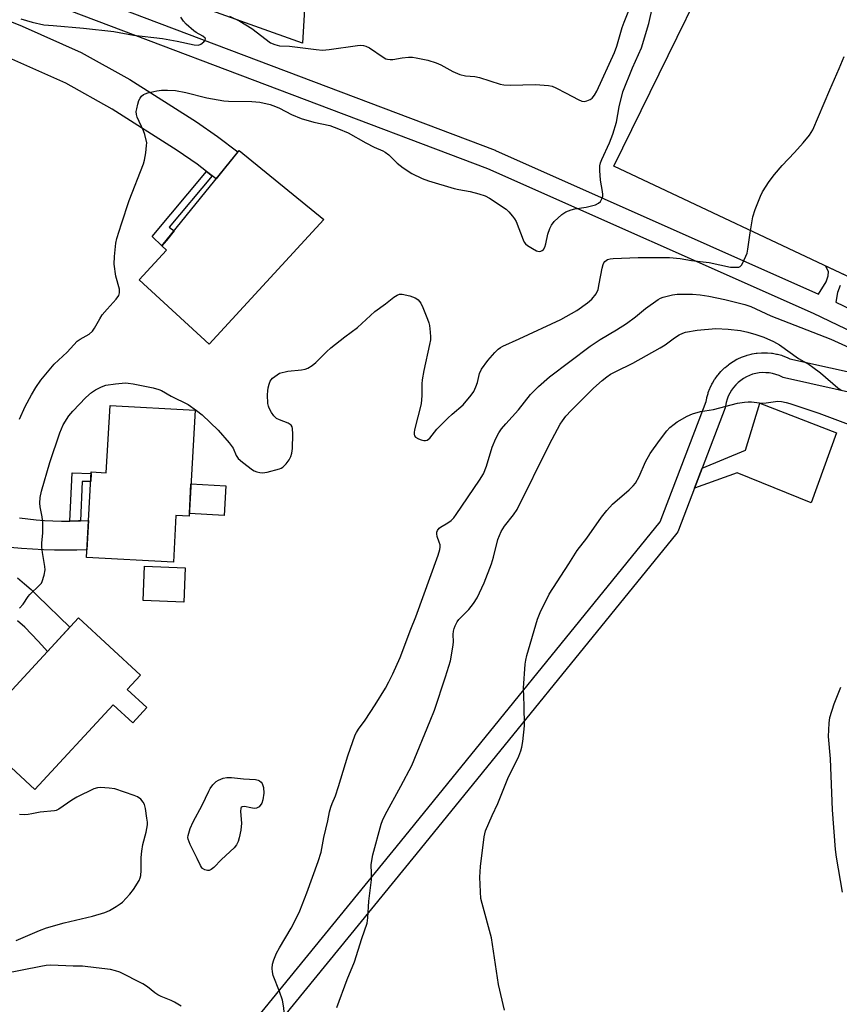
# Model space of a CAD drawing. Units: inches. Extents: x 1255767 to 1261767, y 545452 to 549453.
# Drawn here: x 1259922 to 1260168, y 545741 to 546037 of the extents above; entities that cross this region are included whole.
import ezdxf

# ---------------------------------------------------------------- set-up
doc = ezdxf.new("R2010")
doc.units = ezdxf.units.IN
doc.header["$MEASUREMENT"] = 0
for name, color, linetype in [('BLDG-Footprint', 5, 'Continuous'), ('CULTRL-Pad', 6, 'Continuous'), ('TRANS-Driveway', 251, 'Continuous'), ('TRANS-Non Street Sidewalk', 7, 'Continuous'), ('TRANS-Road', 130, 'Continuous'), ('TRANS-Street Sidewalk', 7, 'Continuous'), ('Undefined', 1, 'Continuous')]:
    doc.layers.add(name, color=color, linetype=linetype)

msp = doc.modelspace()

# ---------------------------------------------------------------- linework, layer by layer
at = {"layer": 'BLDG-Footprint'}
for points, elevation in [([(1260013.31, 545976.99), (1259978.87, 545939.44), (1259957.78, 545958.79), (1259966.02, 545967.78), (1259964.66, 545969.02), (1259987.86, 545997.74)], 479.8), ([(1259974.62, 545919.61), (1259972.84, 545887.66), (1259968.86, 545887.88), (1259968.08, 545873.82), (1259941.97, 545875.27), (1259943.41, 545901.01), (1259947.92, 545900.76), (1259949.05, 545921.03)], 481.74), ([(1259971.6, 545872.12), (1259971.19, 545861.85), (1259959.05, 545862.33), (1259959.45, 545872.61)], 490.75), ([(1259954.2, 545835.5), (1259960.07, 545830.08), (1259955.85, 545825.5), (1259949.97, 545830.92), (1259926.45, 545805.41), (1259907.75, 545822.65), (1259939.53, 545857.11), (1259958.23, 545839.87)], 481.38)]:
    msp.add_lwpolyline(points, close=True, dxfattribs=dict(at, elevation=elevation))
at = {"layer": 'CULTRL-Pad'}
for points in [[(1260295.07, 546010.17), (1260251.18, 545922.04), (1260100.6, 545993.06), (1260144.21, 546081.95), (1260145.39, 546081.39), (1260257.29, 546028.15)], [(1260167.58, 545912.77), (1260159.92, 545891.68), (1260137.71, 545900.73), (1260124.83, 545896.13), (1260127.11, 545902.15), (1260140.15, 545907.55), (1260144.5, 545921.72)], [(1259983.82, 545896.85), (1259983.32, 545887.91), (1259972.89, 545888.49), (1259973.39, 545897.43)]]:
    msp.add_lwpolyline(points, close=True, dxfattribs=at)
at = {"layer": 'TRANS-Driveway'}
for points in [[(1259983.4, 546049.74), (1259988.27, 546048.44), (1260001.83, 546048.7), (1260004.68, 546048.76), (1260007.53, 546048.81), (1260007.49, 546043.33), (1260007.45, 546038.51), (1260006.97, 546030.06), (1259922.29, 546060.28), (1259888.74, 546071.9), (1259888.77, 546071.97), (1259892.49, 546081.57), (1259892.64, 546081.97), (1259901.06, 546078.52), (1259975.61, 546051.81)], [(1259979.79, 545990.12), (1259978.1, 545991.39), (1259975.23, 545993.57), (1259969.24, 545997.75), (1259949.66, 546010.21), (1259935.71, 546017.95), (1259918.56, 546025.6), (1259887.1, 546038.36), (1259877.2, 546042.07), (1259877.33, 546042.39), (1259880.9, 546051.62), (1259880.95, 546051.75), (1259890.87, 546048.03), (1259922.62, 546035.15), (1259940.35, 546027.25), (1259954.97, 546019.13), (1259975, 546006.39), (1259981.34, 546001.96), (1259987.5, 545997.3), (1259980.97, 545989.22)]]:
    msp.add_lwpolyline(points, close=True, dxfattribs=at)
at = {"layer": 'TRANS-Non Street Sidewalk'}
for points in [[(1259979.79, 545990.12), (1259966.83, 545974.67), (1259968.32, 545973.55), (1259965.99, 545970.67), (1259964.66, 545969.02), (1259961.68, 545971.81), (1259978.1, 545991.39)], [(1259940.11, 545886.31), (1259939.51, 545886.28), (1259936.96, 545886.21), (1259937.65, 545900.71), (1259943.38, 545900.5), (1259943.25, 545898.15), (1259940.62, 545898.17)]]:
    msp.add_lwpolyline(points, close=True, dxfattribs=at)
at = {"layer": 'TRANS-Road'}
for points in [[(1259921.81, 545887.19), (1259924.31, 545886.86), (1259926.82, 545886.61), (1259929.35, 545886.41), (1259931.88, 545886.28), (1259934.42, 545886.21), (1259936.96, 545886.21), (1259939.51, 545886.28), (1259940.11, 545886.31), (1259942.6, 545886.43), (1259942.1, 545877.56), (1259939.05, 545877.46), (1259935.71, 545877.42), (1259932.36, 545877.45), (1259929.02, 545877.55), (1259925.69, 545877.72), (1259922.36, 545877.95), (1259919.04, 545878.26)], [(1259921.24, 545869.09), (1259923.28, 545867.37), (1259925.27, 545865.59), (1259927.21, 545863.75), (1259936.9, 545854.25), (1259930.18, 545846.97), (1259929.38, 545847.91), (1259927.43, 545850.08), (1259925.43, 545852.18), (1259923.37, 545854.24), (1259921.25, 545856.24)]]:
    msp.add_lwpolyline(points, dxfattribs=at)
at = {"layer": 'TRANS-Street Sidewalk'}
for points in [[(1260204.39, 545927.75), (1260160.64, 545948.64), (1260062.66, 545992.2), (1259885.98, 546059.16), (1259888.11, 546064.77), (1260064.86, 545997.79), (1260065.02, 545997.72), (1260162.14, 545954.54), (1260164.44, 545958.17), (1260165.09, 545959.97), (1260165.1, 545961.28), (1260164.22, 545963.05), (1260171.38, 545959.67)], [(1260168.66, 545957.1), (1260167.81, 545954.95), (1260167.31, 545952.11), (1260210.34, 545931.56)], [(1259954.06, 545688.72), (1260036.4, 545789.64), (1260114.56, 545886.03), (1260128.31, 545922.16), (1260128.5, 545923.15), (1260128.57, 545923.41), (1260128.92, 545924.64), (1260128.99, 545924.87), (1260129.46, 545926.08), (1260129.55, 545926.3), (1260130.1, 545927.45), (1260130.22, 545927.67), (1260130.88, 545928.78), (1260131.02, 545928.99), (1260131.76, 545930.03), (1260131.92, 545930.23), (1260132.76, 545931.2), (1260132.94, 545931.39), (1260133.85, 545932.28), (1260134.03, 545932.44), (1260135.03, 545933.26), (1260135.23, 545933.41), (1260136.28, 545934.13), (1260136.49, 545934.27), (1260137.6, 545934.9), (1260137.84, 545935.02), (1260139.01, 545935.55), (1260139.23, 545935.64), (1260140.44, 545936.07), (1260140.69, 545936.15), (1260141.92, 545936.47), (1260142.17, 545936.52), (1260143.43, 545936.73), (1260143.69, 545936.77), (1260144.96, 545936.87), (1260145.21, 545936.88), (1260146.49, 545936.87), (1260146.75, 545936.86), (1260148.02, 545936.74), (1260148.27, 545936.7), (1260149.53, 545936.48), (1260149.78, 545936.42), (1260151.01, 545936.09), (1260151.25, 545936.01), (1260152.45, 545935.57), (1260152.7, 545935.47), (1260153.55, 545935.07), (1260191.06, 545926.74)], [(1260189.98, 545920.83), (1260151.92, 545929.28), (1260151.54, 545929.39), (1260151.29, 545929.49), (1260150.26, 545929.98), (1260149.31, 545930.33), (1260148.33, 545930.6), (1260147.34, 545930.78), (1260146.33, 545930.87), (1260145.32, 545930.88), (1260144.3, 545930.79), (1260143.31, 545930.63), (1260142.33, 545930.37), (1260141.37, 545930.03), (1260140.44, 545929.61), (1260139.57, 545929.12), (1260138.73, 545928.54), (1260137.94, 545927.9), (1260137.22, 545927.19), (1260136.56, 545926.42), (1260135.97, 545925.6), (1260135.45, 545924.73), (1260135.01, 545923.82), (1260134.65, 545922.87), (1260134.37, 545921.9), (1260134.16, 545920.77), (1260134.02, 545920.29), (1260127.11, 545902.15), (1260124.83, 545896.13), (1260120, 545883.44), (1260119.79, 545883.01), (1260119.52, 545882.62), (1260041.06, 545785.86), (1259957.92, 545683.96)]]:
    msp.add_lwpolyline(points, dxfattribs=at)
at = {"layer": 'Undefined'}
for points, elevation in [([(1260000, 546029.24), (1260002.97, 546029.15), (1260011, 546028.07), (1260012.95, 546027.93), (1260014.95, 546028.09), (1260023.51, 546029.35), (1260024.39, 546029.42), (1260025.23, 546029.35), (1260026.02, 546029.12), (1260027.04, 546028.65), (1260031.22, 546025.77), (1260031.98, 546025.34), (1260032.5, 546025.17), (1260033.27, 546025.07), (1260034.1, 546025.11), (1260036.92, 546025.59), (1260038.85, 546025.81), (1260039.97, 546025.81), (1260041.14, 546025.63), (1260044.64, 546024.88), (1260047.15, 546024.1), (1260048.55, 546023.47), (1260052.11, 546021.51), (1260054.29, 546020.62), (1260055.97, 546020.23), (1260058.8, 546019.96), (1260060.15, 546019.73), (1260066.42, 546017.69), (1260067.51, 546017.5), (1260069.41, 546017.4), (1260077.04, 546017.63), (1260080.9, 546017.33), (1260082.05, 546017.07), (1260083.12, 546016.61), (1260086.28, 546015.01), (1260089.87, 546013.06), (1260090.9, 546012.61), (1260091.67, 546012.5), (1260092.43, 546012.65), (1260093.41, 546013.04), (1260094.06, 546013.47), (1260094.78, 546014.35), (1260095.49, 546015.62), (1260100.82, 546027.26), (1260101.48, 546029.11), (1260103.13, 546034.75), (1260103.66, 546036.3), (1260107.03, 546044.76)], 476), ([(1260099.32, 546000), (1260100.28, 546002.6), (1260101.42, 546006.22), (1260102.2, 546010.83), (1260103.29, 546015.36), (1260106.19, 546022.56), (1260108.86, 546028.63), (1260111.11, 546035.94), (1260112.18, 546040.86)], 478), ([(1259922.21, 546037.34), (1259925.59, 546036.32), (1259929.17, 546035.59), (1259931.97, 546035.29), (1259941.1, 546034.51), (1259950.23, 546033.5), (1259956.07, 546032.42), (1259964.86, 546031.41), (1259969.27, 546030.64), (1259974.37, 546029.57), (1259975.65, 546029.47), (1259976.38, 546029.7), (1259977.24, 546030.38), (1259977.68, 546030.97), (1259977.77, 546031.34), (1259977.7, 546031.5), (1259976.99, 546032.1), (1259974.96, 546033.21), (1259974.23, 546033.69), (1259971.91, 546035.78), (1259971.17, 546036.64), (1259970.37, 546037.85)], 476), ([(1259984.98, 546038.17), (1259988.05, 546036.66), (1259991.7, 546034.4), (1259997.31, 546030.17), (1259998.59, 546029.59), (1260000, 546029.24)], 476), ([(1260157.48, 546000), (1260159.47, 546002.3), (1260160.46, 546003.95), (1260165.56, 546016.01), (1260168.38, 546022.39), (1260169.81, 546026.06)], 480), ([(1259960.08, 546000), (1259959.47, 546002.5), (1259959.11, 546003.65), (1259957.19, 546007.75), (1259956.99, 546008.57), (1259956.94, 546009.42), (1259957.05, 546010.25), (1259957.39, 546011.64), (1259957.74, 546012.73), (1259958.08, 546013.5), (1259958.52, 546014.09), (1259959.08, 546014.56), (1259959.6, 546014.8), (1259960.44, 546015.06), (1259963.08, 546015.66), (1259964.55, 546015.9), (1259966.32, 546015.91), (1259968.69, 546015.76), (1259971.8, 546015.18), (1259978.11, 546013.61), (1259983.28, 546012.71), (1259984.72, 546012.58), (1259991.73, 546012.49), (1259994.07, 546012.25), (1259997.19, 546011.57), (1259998.79, 546011.01), (1260000, 546010.47)], 478), ([(1260000, 546010.47), (1260003.67, 546008.6), (1260006.57, 546007.4), (1260010.33, 546006.3), (1260015.12, 546005.23), (1260017.75, 546004.28), (1260020.63, 546003.03), (1260026.02, 546000)], 478), ([(1259921.82, 545916.92), (1259923.53, 545920.66), (1259925.43, 545924.19), (1259926.74, 545926.42), (1259928.23, 545928.57), (1259932.23, 545933.38), (1259936.16, 545937.07), (1259939.13, 545940.31), (1259940.03, 545941), (1259942.72, 545942.5), (1259943.72, 545943.36), (1259944.38, 545944.26), (1259945.94, 545947.05), (1259946.72, 545948.24), (1259948.15, 545949.99), (1259950.85, 545952.95), (1259951.64, 545954.09), (1259951.87, 545954.88), (1259951.9, 545956), (1259950.8, 545959.88), (1259950.28, 545963.53), (1259950.35, 545965.83), (1259950.74, 545969.85), (1259951.1, 545971.25), (1259952.46, 545975.67), (1259954.78, 545982.63), (1259959.13, 545993.7), (1259959.41, 545994.81), (1259959.78, 545997.07), (1259960.05, 545999.18), (1259960.08, 546000)], 478), ([(1260000, 545930.72), (1260002.49, 545931.32), (1260006.61, 545931.75), (1260007.75, 545931.95), (1260008.55, 545932.26), (1260009.81, 545933), (1260010.95, 545933.89), (1260014.19, 545937.16), (1260015.49, 545938.34), (1260019.7, 545941.68), (1260023.45, 545944.46), (1260028.73, 545949.32), (1260031.88, 545951.55), (1260034.38, 545953.6), (1260035.36, 545954.23), (1260036.13, 545954.52), (1260036.95, 545954.5), (1260039.2, 545953.95), (1260040.85, 545953.4), (1260041.34, 545953.13), (1260041.71, 545952.81), (1260042.48, 545951.79), (1260043.12, 545950.48), (1260044.57, 545946.97), (1260044.94, 545945.87), (1260045.11, 545945.03), (1260045.36, 545943.04), (1260045.46, 545941.62), (1260045.4, 545940.75), (1260045.15, 545939.3), (1260043.46, 545931.55), (1260042.93, 545928.69), (1260042.84, 545927.56), (1260042.84, 545923.97), (1260042.61, 545921.48), (1260040.64, 545913.68), (1260040.51, 545912.88), (1260040.52, 545912.35), (1260040.65, 545911.84), (1260040.93, 545911.45), (1260041.82, 545910.92), (1260042.59, 545910.62), (1260043.38, 545910.43), (1260043.89, 545910.42), (1260044.39, 545910.57), (1260044.86, 545910.84), (1260045.25, 545911.2), (1260047.35, 545913.83), (1260050.68, 545917.22), (1260051.96, 545918.43), (1260055.26, 545921.24), (1260057.67, 545924.08), (1260058.48, 545925.24), (1260059.09, 545926.56), (1260059.55, 545927.94), (1260060.17, 545930.61), (1260060.74, 545931.88), (1260062.64, 545934.52), (1260064.79, 545936.95), (1260065.82, 545937.98), (1260066.49, 545938.49), (1260067.21, 545938.88), (1260072.09, 545941.02), (1260084.62, 545946.85), (1260089.46, 545949.54), (1260092.69, 545951.92), (1260094, 545953.03), (1260095.23, 545954.64), (1260095.83, 545955.92), (1260096.21, 545957.56), (1260097.09, 545962.32), (1260097.37, 545963.41), (1260097.59, 545963.89), (1260097.9, 545964.29), (1260098.68, 545964.91), (1260099.46, 545965.16), (1260100.33, 545965.26), (1260107.92, 545965.54), (1260117.34, 545965.54), (1260120.52, 545965.22), (1260123.98, 545964.67), (1260129.24, 545964.01), (1260135.64, 545962.61), (1260137.63, 545962.57), (1260138.15, 545962.66), (1260138.61, 545962.85), (1260138.97, 545963.19), (1260139.4, 545963.89), (1260140.64, 545966.86), (1260140.9, 545967.99), (1260141.56, 545972.93), (1260142.4, 545977.76), (1260143.13, 545979.95), (1260144.7, 545984), (1260145.29, 545985.32), (1260147.32, 545988.42), (1260148.9, 545990.5), (1260151.22, 545993.21), (1260154.9, 545997.08), (1260157.48, 546000)], 480), ([(1260026.02, 546000), (1260028.47, 545998.68), (1260031.08, 545997.64), (1260031.82, 545997.27), (1260032.87, 545996.44), (1260035.42, 545993.92), (1260037.23, 545992.54), (1260039.82, 545990.77), (1260042.95, 545989.25), (1260044.84, 545988.55), (1260052.5, 545986.33), (1260053.93, 545985.99), (1260057.4, 545985.37), (1260059.95, 545984.68), (1260061.9, 545984.04), (1260063.19, 545983.35), (1260068.14, 545980.03), (1260068.99, 545979.27), (1260070.08, 545978.01), (1260070.73, 545977.12), (1260071.15, 545976.37), (1260073.27, 545970.89), (1260073.65, 545970.12), (1260073.96, 545969.66), (1260074.59, 545969.11), (1260076.07, 545968.2), (1260077.36, 545967.56), (1260078.12, 545967.36), (1260078.61, 545967.41), (1260079.04, 545967.61), (1260079.4, 545967.94), (1260079.81, 545968.6), (1260080.16, 545969.67), (1260080.73, 545972.57), (1260081.3, 545974.22), (1260081.78, 545975.26), (1260082.66, 545976.36), (1260084.98, 545978.5), (1260086.15, 545979.27), (1260087.69, 545979.87), (1260088.82, 545980.13), (1260092.29, 545980.69), (1260095.02, 545981.42), (1260096, 545981.85), (1260096.57, 545982.42), (1260097.08, 545983.43), (1260097.24, 545983.98), (1260097.29, 545984.53), (1260097.21, 545985.37), (1260096.58, 545988.78), (1260096.35, 545991.71), (1260096.38, 545993.15), (1260096.56, 545993.97), (1260096.95, 545995.04), (1260099.32, 546000)], 478), ([(1260000, 545757.78), (1260003.51, 545763.75), (1260004.96, 545766.45), (1260006.17, 545768.94), (1260008.27, 545774.38), (1260011.67, 545783.73), (1260012.51, 545786.53), (1260013.35, 545791), (1260014.59, 545796.01), (1260015.1, 545798.71), (1260015.45, 545800.13), (1260015.83, 545801.21), (1260016.83, 545803.58), (1260017.79, 545806.33), (1260020.56, 545815.53), (1260022.77, 545821.85), (1260023.14, 545822.63), (1260023.73, 545823.62), (1260025.8, 545826.33), (1260028.83, 545830.96), (1260031.85, 545835.9), (1260032.92, 545837.84), (1260034.07, 545840.24), (1260036.26, 545845.15), (1260039.5, 545853.67), (1260041.04, 545857.44), (1260047.69, 545875.94), (1260048.22, 545877.61), (1260048.33, 545878.4), (1260048.29, 545879.06), (1260048.07, 545879.9), (1260047.47, 545881.57), (1260047.3, 545882.39), (1260047.34, 545882.9), (1260047.53, 545883.39), (1260047.99, 545884.04), (1260048.42, 545884.4), (1260050.67, 545885.73), (1260051.61, 545886.4), (1260052.41, 545887.18), (1260053.17, 545888.17), (1260060.2, 545898.52), (1260061.38, 545900.43), (1260062.31, 545902.71), (1260063.97, 545908.47), (1260065.11, 545911.05), (1260066.01, 545912.8), (1260066.82, 545913.93), (1260068.05, 545915.43), (1260071.93, 545919.64), (1260075.51, 545924.26), (1260077.9, 545926.71), (1260081.2, 545929.58), (1260093.45, 545938.87), (1260096.45, 545940.87), (1260101.4, 545943.77), (1260104.39, 545945.64), (1260107.08, 545947.68), (1260110.09, 545950.22), (1260113.89, 545952.91), (1260114.65, 545953.32), (1260115.44, 545953.62), (1260118.2, 545954.3), (1260119.63, 545954.46), (1260122.82, 545954.52), (1260124.27, 545954.5), (1260126.5, 545954.33), (1260129.17, 545953.93), (1260134, 545952.88), (1260139.97, 545951.35), (1260141.79, 545950.76), (1260147.75, 545948), (1260165.83, 545940.95), (1260173.57, 545937.4)], 482), ([(1260017.21, 545739.83), (1260020.37, 545748.22), (1260022.6, 545753.59), (1260024.74, 545760.59), (1260026.39, 545765.19), (1260026.63, 545766.86), (1260026.87, 545771.81), (1260027.66, 545778.27), (1260027.71, 545780.25), (1260027.63, 545782.73), (1260027.74, 545784.11), (1260028.08, 545785.79), (1260030.59, 545794.97), (1260030.97, 545796.08), (1260031.82, 545797.82), (1260036.55, 545806.45), (1260039.79, 545812.67), (1260045.35, 545826.07), (1260046.62, 545829.34), (1260049.97, 545839.33), (1260051.4, 545844.11), (1260051.75, 545845.83), (1260052.24, 545849.01), (1260052.3, 545849.88), (1260052.26, 545852.03), (1260052.35, 545853.1), (1260052.53, 545853.89), (1260052.85, 545854.67), (1260053.5, 545855.91), (1260053.98, 545856.6), (1260054.74, 545857.43), (1260056.96, 545859.56), (1260058.37, 545861.41), (1260059.48, 545863.12), (1260061.58, 545867.66), (1260063.78, 545873.35), (1260064.39, 545875.31), (1260065.72, 545880.67), (1260066.66, 545883.03), (1260067.68, 545884.66), (1260070.44, 545888.06), (1260071.47, 545889.65), (1260081.22, 545909.34), (1260084.47, 545915.4), (1260085.1, 545916.38), (1260086.14, 545917.76), (1260087.74, 545919.5), (1260094.5, 545926.18), (1260097.07, 545928.52), (1260098.42, 545929.6), (1260099.61, 545930.4), (1260101.17, 545931.26), (1260106.31, 545933.69), (1260114.5, 545938.33), (1260115.99, 545939.26), (1260118.79, 545941.38), (1260120.25, 545942.28), (1260121.28, 545942.76), (1260122.08, 545943.01), (1260125.68, 545943.7), (1260131.23, 545944.12), (1260134.97, 545944.01), (1260138.69, 545943.56), (1260140.92, 545943.07), (1260143.33, 545942.34), (1260145.69, 545941.52), (1260148.59, 545940.26), (1260150.36, 545939.25), (1260156.08, 545935.17), (1260159.28, 545933.34), (1260160.47, 545932.57), (1260162.73, 545930.84), (1260167.99, 545926.28), (1260168.92, 545925.6)], 484), ([(1260000, 545916.65), (1259999.14, 545917.1), (1259998.34, 545917.86), (1259997.59, 545918.92), (1259996.88, 545920.2), (1259996.68, 545920.74), (1259996.53, 545921.59), (1259996.43, 545924.25), (1259996.48, 545925.43), (1259996.62, 545926.31), (1259996.92, 545927.46), (1259997.23, 545928.28), (1259997.53, 545928.74), (1259997.95, 545929.17), (1260000, 545930.72)], 480), ([(1259921.79, 545860.04), (1259922.93, 545861.24), (1259924.42, 545863.47), (1259924.96, 545864.16), (1259927.87, 545866.92), (1259928.4, 545867.57), (1259928.65, 545868.05), (1259929.25, 545869.9), (1259929.52, 545871.54), (1259929.42, 545872.59), (1259928.68, 545876.72), (1259928.49, 545878.41), (1259928.52, 545879.54), (1259928.86, 545882.63), (1259928.82, 545885.8), (1259928.66, 545887.5), (1259928.01, 545890.5), (1259927.88, 545891.64), (1259928, 545893.32), (1259928.41, 545895.19), (1259930.93, 545903.85), (1259933.92, 545912.72), (1259934.95, 545915.14), (1259936.68, 545917.93), (1259937.81, 545919.31), (1259941.79, 545923.39), (1259943.51, 545924.87), (1259944.66, 545925.69), (1259946.45, 545926.6), (1259947.8, 545927.08), (1259950.72, 545927.51), (1259953.67, 545927.8), (1259954.54, 545927.75), (1259955.98, 545927.5), (1259962.02, 545926.3), (1259963.7, 545925.84), (1259964.47, 545925.47), (1259967.43, 545923.76), (1259972.5, 545921.25), (1259975.04, 545919.52), (1259976.78, 545918.15), (1259981.56, 545913.58), (1259984.83, 545909.76), (1259986.06, 545908.12), (1259986.96, 545905.9), (1259987.55, 545905.08), (1259988.85, 545903.93), (1259991.88, 545901.61), (1259992.38, 545901.32), (1259993.19, 545901.03), (1259994.05, 545900.84), (1259994.91, 545900.76), (1259996.33, 545900.97), (1260000, 545901.93)], 480), ([(1260067.64, 545739.08), (1260065.85, 545746.73), (1260063.75, 545760.77), (1260060.93, 545771.14), (1260060.6, 545772.59), (1260060.44, 545774.64), (1260060.29, 545779.08), (1260060.44, 545782.3), (1260061.53, 545791.23), (1260061.95, 545792.96), (1260063.99, 545797.58), (1260065.7, 545801.2), (1260068.7, 545808.75), (1260072, 545815.43), (1260072.64, 545817.04), (1260072.95, 545818.16), (1260073.25, 545819.89), (1260073.71, 545824.6), (1260073.59, 545830.68), (1260073.37, 545835.96), (1260073.86, 545843.18), (1260074.06, 545844.32), (1260074.43, 545845.72), (1260077.66, 545856.72), (1260078.44, 545858.69), (1260081.14, 545864.23), (1260087.06, 545873.36), (1260089.52, 545877.31), (1260092.47, 545881.04), (1260096.85, 545887.34), (1260098.45, 545889.41), (1260100.19, 545891.28), (1260105.14, 545895.62), (1260106.34, 545896.8), (1260107.07, 545897.64), (1260108.17, 545899.59), (1260110.05, 545904.05), (1260111.52, 545906.52), (1260112.47, 545907.97), (1260114.58, 545910.85), (1260116.53, 545913.32), (1260117.46, 545914.35), (1260118.68, 545915.4), (1260119.6, 545916.05), (1260122.66, 545917.79), (1260124.23, 545918.53), (1260126.61, 545919.16), (1260130.54, 545919.78), (1260137.82, 545921.65), (1260139.84, 545922.03), (1260140.96, 545922.13), (1260142.01, 545922.07), (1260145.22, 545921.69), (1260146.38, 545921.75), (1260149.86, 545922.25), (1260151.01, 545922.16), (1260152.44, 545921.91), (1260153.55, 545921.62), (1260162.28, 545918.64), (1260172.67, 545914.78)], 486), ([(1260000, 545901.93), (1260000.47, 545902.12), (1260001, 545902.47), (1260002.06, 545903.46), (1260002.96, 545904.61), (1260003.46, 545905.6), (1260003.75, 545906.67), (1260003.92, 545908.01), (1260003.99, 545912.36), (1260003.92, 545914.08), (1260003.78, 545914.59), (1260003.49, 545915.07), (1260002.64, 545915.66), (1260000, 545916.65)], 480), ([(1259920.77, 545760.03), (1259927.79, 545763.01), (1259929.94, 545763.81), (1259935.24, 545765.33), (1259943.78, 545767.29), (1259947.48, 545768.47), (1259948.83, 545769.07), (1259950.88, 545770.22), (1259952.12, 545771.01), (1259952.79, 545771.57), (1259955.02, 545773.94), (1259956.11, 545775.32), (1259957.76, 545778.04), (1259958.1, 545778.81), (1259958.32, 545779.59), (1259958.45, 545781.09), (1259958.37, 545784.96), (1259958.56, 545786.91), (1259958.9, 545788.86), (1259959.94, 545792.55), (1259960.29, 545794.77), (1259960.28, 545795.64), (1259960.14, 545796.82), (1259959.67, 545799.77), (1259959.41, 545800.91), (1259959.04, 545801.67), (1259958.26, 545802.5), (1259957.33, 545803.19), (1259956.28, 545803.66), (1259950.51, 545805.61), (1259948.77, 545805.88), (1259946.13, 545806.04), (1259945.27, 545805.96), (1259944.17, 545805.59), (1259939.09, 545803.1), (1259937.53, 545802.23), (1259933.63, 545799.5), (1259932.85, 545799.13), (1259932.31, 545798.99), (1259928.04, 545798.65), (1259925.53, 545798.08), (1259924.38, 545797.91), (1259923.23, 545797.85), (1259921.85, 545797.93)], 480), ([(1260000, 545744.62), (1259998.08, 545749.48), (1259997.86, 545750.53), (1259997.8, 545751.57), (1259997.91, 545752.89), (1259998.32, 545754.21), (1259999.1, 545756.16), (1260000, 545757.78)], 482), ([(1259970.48, 545740.2), (1259968.47, 545741.42), (1259967.41, 545741.94), (1259964.42, 545743.17), (1259963.43, 545743.68), (1259962.54, 545744.28), (1259960.33, 545746.03), (1259958.91, 545746.93), (1259952.01, 545750.48), (1259950.71, 545750.92), (1259949.13, 545751.28), (1259944.82, 545751.74), (1259940.74, 545752.31), (1259937.92, 545752.3), (1259931.24, 545752.53), (1259929.83, 545752.45), (1259928.18, 545752.19), (1259917.04, 545749.92)], 480), ([(1260000, 545731.79), (1260001.12, 545736.52), (1260001.42, 545738.45), (1260001.32, 545739.75), (1260000.92, 545742.07), (1260000, 545744.62)], 482)]:
    msp.add_lwpolyline(points, dxfattribs=dict(at, elevation=elevation))
at = {"layer": 'Undefined', "elevation": 482}
msp.add_lwpolyline([(1259992.38, 545799.77), (1259991.35, 545799.89), (1259989.48, 545800.34), (1259988.82, 545800.26), (1259988.52, 545800.04), (1259988.42, 545799.85), (1259988.32, 545798.85), (1259988.6, 545795.31), (1259988.37, 545793.25), (1259987.92, 545790.92), (1259987.58, 545789.8), (1259987.03, 545788.8), (1259986.33, 545787.88), (1259982.54, 545784.39), (1259980.25, 545781.99), (1259979.48, 545781.35), (1259978.87, 545781.08), (1259978.36, 545781.08), (1259977.6, 545781.28), (1259976.89, 545781.67), (1259976.52, 545782.05), (1259976.23, 545782.52), (1259975.26, 545784.66), (1259973.1, 545788.88), (1259972.53, 545790.49), (1259972.46, 545791.04), (1259972.5, 545791.57), (1259973.11, 545793.71), (1259974.01, 545795.75), (1259976.75, 545800.75), (1259978.71, 545804.95), (1259979.15, 545805.69), (1259980, 545806.81), (1259980.97, 545807.81), (1259981.68, 545808.28), (1259983.05, 545808.84), (1259984.18, 545809.09), (1259985.56, 545809.09), (1259989.23, 545808.63), (1259992.76, 545808.44), (1259993.57, 545808.28), (1259994.03, 545808.07), (1259994.51, 545807.65), (1259994.79, 545807.25), (1259995.22, 545806.08), (1259995.25, 545804.38), (1259995.02, 545802.31), (1259994.67, 545801.28), (1259993.92, 545800.18), (1259993.11, 545799.86)], close=True, dxfattribs=at)
at = {"layer": 'Undefined'}
msp.add_polyline3d([(1260169.36, 545774.55, 488), (1260167.51, 545785.09, 488), (1260167.2, 545787.4, 488), (1260166.34, 545799.33, 488), (1260165.76, 545814.64, 488), (1260165.13, 545821.4, 488), (1260165.3, 545825.37, 488), (1260165.56, 545827.06, 488), (1260166.88, 545831.23, 488), (1260168.86, 545836.24, 488)], dxfattribs=at)

doc.saveas('drawing.dxf')
